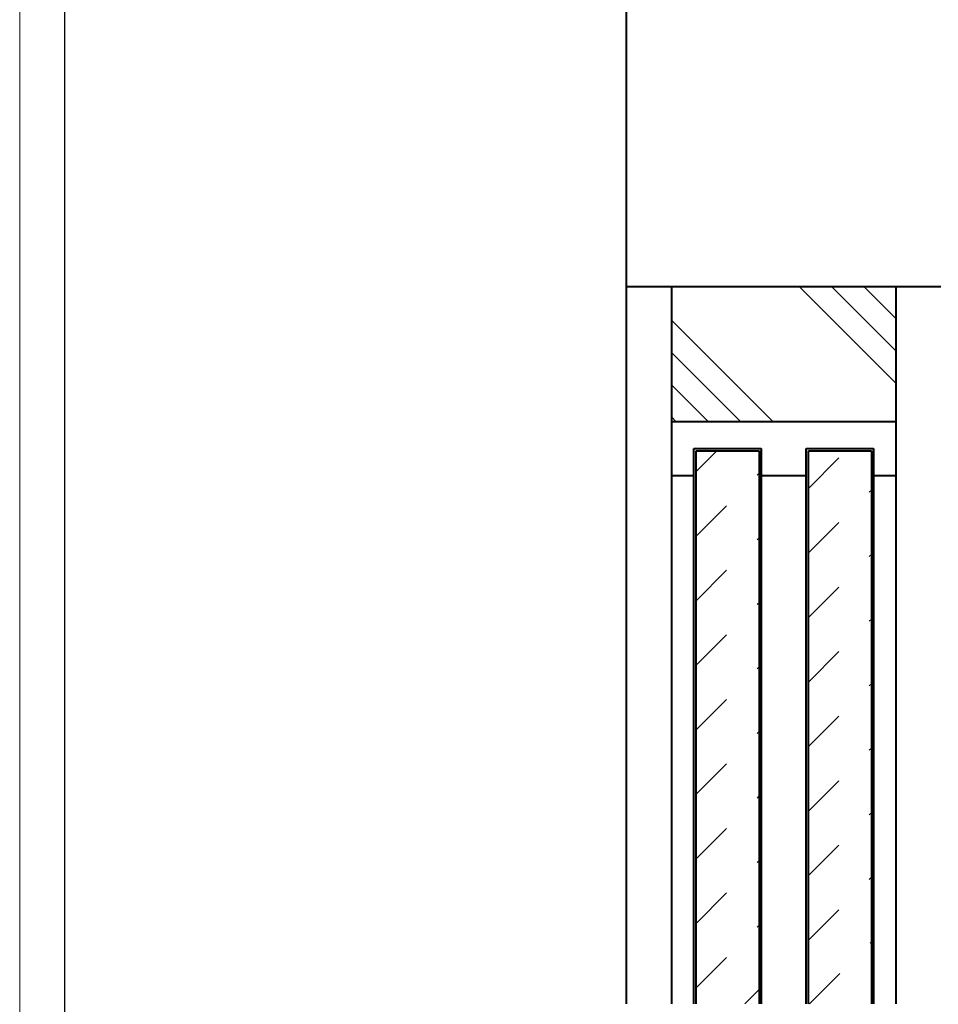
# Model space of a CAD drawing. Extents: x 414 to 834, y -6 to 291.
# Drawn here: x 414 to 517, y 74 to 184 of the extents above; entities that cross this region are included whole.
import ezdxf

# ---------------------------------------------------------------- set-up
doc = ezdxf.new("R2010")
doc.units = 0
doc.header["$MEASUREMENT"] = 0
for name, color, linetype, lineweight in [('HD001_Contour', 2, 'Continuous', 35), ('HD006_Hatching', 4, 'Continuous', 20), ('HD050_Kader', 7, 'Continuous', 35)]:
    doc.layers.add(name, color=color, linetype=linetype, lineweight=lineweight)

msp = doc.modelspace()

# ---------------------------------------------------------------- linework, layer by layer
at = {"layer": 'HD001_Contour', "lineweight": 40}
for p, q in [((481.8057099704004, 74.3767778483398), (481.8057099704004, 264.1787544119384)), ((516.804802603309, 154.1772997648853), (481.8057099704004, 154.1772997648853)), ((486.8052358367544, 154.1772997648853), (486.8052358367544, 74.3767778483398)), ((511.8063102662824, 74.3767778483398), (511.8063102662824, 154.1772997648853)), ((511.8063102662824, 139.1773441267201), (486.8052358367544, 139.1773441267201)), ((489.3075825932499, 74.3767778483398), (489.3075825932499, 136.1770084893114)), ((489.3075825932499, 136.1770084893114), (496.8061823732293, 136.1770084893114)), ((489.555801886711, 74.3767778483398), (489.555801886711, 135.9268943920834)), ((489.555801886711, 135.9268943920834), (496.5564127857771, 135.9268943920834)), ((496.5564127857771, 135.9268943920834), (496.5564127857771, 74.3767778483398)), ((496.8061823732293, 136.1770084893114), (496.8061823732293, 74.3767778483398)), ((501.8053637298075, 74.3767778483398), (501.8053637298075, 136.1770084893114)), ((501.8053637298075, 136.1770084893114), (509.305513803778, 136.1770084893114)), ((502.0554778270355, 74.3767778483398), (502.0554778270355, 135.9268943920834)), ((502.0554778270355, 135.9268943920834), (509.0557442163258, 135.9268943920834)), ((509.0557442163258, 135.9268943920834), (509.0557442163258, 74.3767778483398)), ((509.305513803778, 136.1770084893114), (509.305513803778, 74.3767778483398)), ((486.8052358367544, 133.1766728519026), (489.3075825932499, 133.1766728519026)), ((496.8061823732293, 133.1766728519026), (501.8053637298075, 133.1766728519026)), ((509.305513803778, 133.1766728519026), (511.8063102662824, 133.1766728519026))]:
    msp.add_line(p, q, dxfattribs=at)
at = {"layer": 'HD001_Contour', "lineweight": 13}
for p, q in [((487.3337138328258, 139.1773441267201), (486.8052358367544, 139.7030660445852)), ((508.92345246242, 81.1474284720619), (509.0557442163258, 81.27972022596762))]:
    msp.add_line(p, q, dxfattribs=at)
at = {"layer": 'HD006_Hatching', "lineweight": 13}
for p, q in [((511.8063102662824, 143.4409971119736), (501.0698353584827, 154.1772997648853)), ((511.8063102662824, 147.0314779953213), (504.6615220260456, 154.1772997648853)), ((511.8063102662824, 150.6247149568753), (508.2530364387207, 154.1772997648853)), ((498.1089460904025, 139.1773441267201), (486.8052358367544, 150.4800208510408)), ((494.5174316777275, 139.1773441267201), (486.8052358367544, 146.8867838894868)), ((490.9250559906129, 139.1773441267201), (486.8052358367544, 143.2956139865876)), ((489.555801886711, 133.6217794822311), (491.8598832672358, 135.9268943920834)), ((502.0554778270355, 131.752813948537), (505.4414921584482, 135.1383115152859)), ((496.3274860397605, 133.209745790379), (496.5564127857771, 133.4371222424045)), ((508.8254394312061, 131.3407802566848), (509.0557442163258, 131.5691902380375)), ((489.555801886711, 126.4377171275537), (492.9411271985721, 129.8235592040784)), ((502.0554778270355, 124.569440613411), (505.4414921584482, 127.9545936703841)), ((496.3274860397605, 126.0246499063741), (496.5564127857771, 126.2534043975027)), ((508.8254394312061, 124.155339862904), (509.0557442163258, 124.3844388638085)), ((489.555801886711, 119.2529657533245), (492.9411271985721, 122.6391523396251)), ((502.0554778270355, 117.3850337489578), (505.4414921584482, 120.7708758254825)), ((496.3274860397605, 118.8409320614723), (496.5564127857771, 119.069686552601)), ((508.8254394312061, 116.9712775082265), (509.0557442163258, 117.2000319993552)), ((489.555801886711, 112.0692479084228), (492.9411271985721, 115.4547454751718)), ((502.0554778270355, 110.201315904056), (505.4414921584482, 113.5864689610292)), ((496.3274860397605, 111.656525197019), (496.5564127857771, 111.8832126294929)), ((508.8254394312061, 109.7875596633248), (509.0557442163258, 110.0166586642293)), ((489.555801886711, 104.8858745732969), (492.9411271985721, 108.2696495911669)), ((502.0554778270355, 103.0155310004995), (505.4414921584482, 106.4027511161274)), ((496.3274860397605, 104.4707402934625), (496.5564127857771, 104.699839294367)), ((508.8254394312061, 102.6038418184231), (509.0557442163258, 102.8325963095518)), ((489.555801886711, 97.70043417951622), (492.9411271985721, 101.0859317462652)), ((502.0554778270355, 95.8318131555978), (505.4414921584482, 99.21696621257097)), ((496.3274860397605, 97.28702244856082), (496.5564127857771, 97.51715497879266)), ((508.8254394312061, 95.41977946374558), (509.0557442163258, 95.64887846465004)), ((489.555801886711, 90.5170608443903), (492.9411271985721, 93.90186939158767)), ((502.0554778270355, 88.64809531069609), (505.4414921584482, 92.03324836766924)), ((496.3274860397605, 90.10330460365913), (496.5564127857771, 90.33240360456357)), ((508.8254394312061, 88.23468357974069), (509.0557442163258, 88.46481610997253)), ((489.555801886711, 83.3333429994886), (492.9411271985721, 86.71815154668596)), ((502.0554778270355, 81.46403295601858), (505.4414921584482, 84.84953052276754)), ((496.3274860397605, 82.9195867587574), (496.5564127857771, 83.14834124988606)), ((489.555801886711, 76.14790260570791), (492.9411271985721, 79.53443370178425)), ((502.1533186033616, 74.3767778483398), (505.5391606798864, 77.76227541508877)), ((494.9689117389083, 74.3767778483398), (496.5564127857771, 75.96427889520854))]:
    msp.add_line(p, q, dxfattribs=at)
at = {"layer": 'HD050_Kader', "color": 4, "lineweight": 15}
msp.add_lwpolyline([(414.2398071455079, -5.986580355020351), (834.2398071455079, -5.986580355020408), (834.2398071455079, 291.0134196449796), (414.2398071455081, 291.0134196449796)], close=True, dxfattribs=at)
at = {"layer": 'HD050_Kader', "lineweight": 30}
msp.add_lwpolyline([(419.2398071455079, -0.9865803550203509), (829.2398071455079, -0.9865803550204078), (829.2398071455079, 286.0134196449796), (419.2398071455079, 286.0134196449796)], close=True, dxfattribs=at)

doc.saveas('drawing.dxf')
